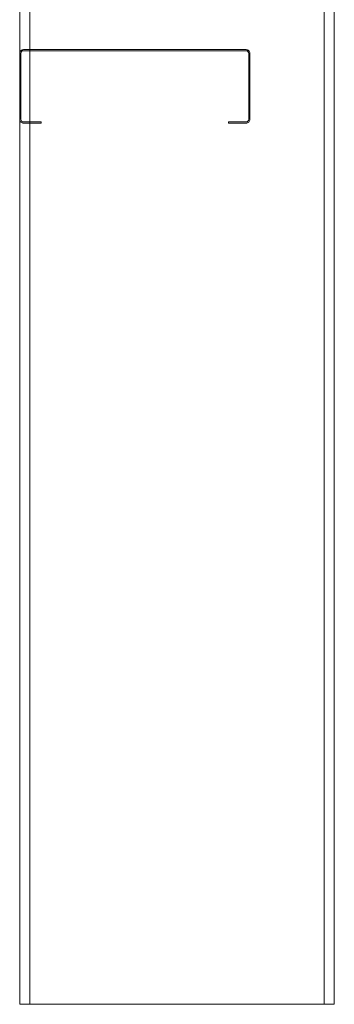
# Model space of a CAD drawing. Units: millimetres. Extents: x 57010 to 159469, y 32344 to 55171.
# Drawn here: x 101329 to 101739, y 44879 to 46165 of the extents above; entities that cross this region are included whole.
import ezdxf

# ---------------------------------------------------------------- set-up
doc = ezdxf.new("R2010")
doc.units = ezdxf.units.MM
doc.layers.get('0').update_dxf_attribs({"lineweight": 9})
doc.layers.add('Structure primary', color=7, linetype='Continuous', lineweight=9)
doc.layers.add('Structure secondary', color=7, linetype='Continuous', lineweight=9)

# ---------------------------------------------------------------- blocks, each defined once
blk = doc.blocks.new('*U67')
at = {"color": 6}
for points in [[(13, 0), (0, 0)], [(410, 0), (397, 0)]]:
    blk.add_lwpolyline(points, dxfattribs=at)
blk.add_lwpolyline([(13, 0), (397, 0)])
at = {"layer": 'Structure primary'}
for p, q in [((0, 0), (0, 2028.2)), ((410, 0), (410, 1986.5))]:
    blk.add_line(p, q, dxfattribs=at)
at = {"layer": 'Structure primary', "color": 115}
for p, q in [((13, 0), (13, 2014.2)), ((397, 0), (397, 1987.4))]:
    blk.add_line(p, q, dxfattribs=at)
blk = doc.blocks.new('*U527')
blk.add_lwpolyline([(62, 28), (62, 5, -0.414214), (58.5, 1.5), (-27.5, 1.5, -0.414214), (-31, 5), (-31, 75), (-31, 295, -0.414214), (-27.5, 298.5), (58.5, 298.5, -0.414214), (62, 295), (62, 272), (63.5, 272), (63.5, 295, 0.414214), (58.5, 300), (-27.5, 300, 0.414214), (-32.5, 295), (-32.5, 75), (-32.5, 5, 0.414214), (-27.5, 0), (58.5, 0, 0.414214), (63.5, 5), (63.5, 28)], format="xyb", close=True)

msp = doc.modelspace()

# ---------------------------------------------------------------- block references
at = {"layer": 'Structure primary'}
msp.add_blockref('*U67', (101329.109, 44879.107), dxfattribs=at)
at = {"layer": 'Structure secondary', "linetype": 'Continuous', "rotation": 270}
msp.add_blockref('*U527', (101329.109, 46092.98), dxfattribs=at)

doc.saveas('drawing.dxf')
